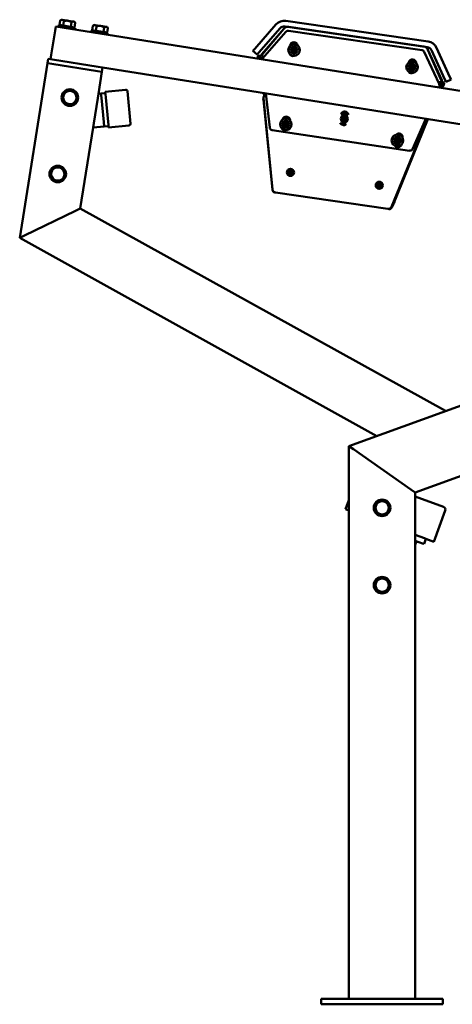
# Model space of a CAD drawing. Units: millimetres. Extents: x -1406 to 1717, y 1728 to 6123.
# Drawn here: x -1406 to -622, y 4319 to 6101 of the extents above; entities that cross this region are included whole.
import ezdxf

# ---------------------------------------------------------------- set-up
doc = ezdxf.new("R2010")
doc.units = ezdxf.units.MM
doc.layers.add('Visible (ISO)', color=7, linetype='Continuous', lineweight=50)

msp = doc.modelspace()

# ---------------------------------------------------------------- linework, layer by layer
at = {"layer": 'Visible (ISO)'}
for p, q in [((-1333.7, 6091.5), (-1332.4, 6099.5)), ((-1330.3, 6101.1), (-1332.4, 6099.5)), ((-1330.3, 6101.1), (-1328.7, 6100.8)), ((-1328.7, 6100.8), (-1318.4, 6099.2)), ((-1326.8, 6090.4), (-1325.6, 6098.4)), ((-1318.4, 6099.2), (-1308.2, 6097.6)), ((-1313.1, 6088.2), (-1311.9, 6096.3)), ((-1308.2, 6097.6), (-1306.6, 6097.3)), ((-1306.6, 6097.3), (-1305, 6095.2)), ((-1306.3, 6087.1), (-1305, 6095.2)), ((-666.3, 6061.5), (-923.8, 6098.8)), ((-1348.5, 6037.3), (-1341.6, 6080.8)), ((-1340.3, 6088.7), (-1341.6, 6080.8)), ((-566.3, 5965.9), (-1340.3, 6088.7)), ((-1335.4, 6087.9), (-1334.9, 6090.9)), ((-1334.9, 6090.9), (-1305.3, 6086.2)), ((-1326.8, 6090.4), (-1333.7, 6091.5)), ((-1331.2, 6090.3), (-1331.1, 6091.1)), ((-1326.8, 6090.4), (-1313.1, 6088.2)), ((-1313.1, 6088.2), (-1306.3, 6087.1)), ((-1309, 6086.7), (-1308.9, 6087.5)), ((-1305.8, 6083.2), (-1305.3, 6086.2)), ((-1276.1, 6078.5), (-1275.7, 6081.5)), ((-1275.7, 6081.5), (-1246, 6076.8)), ((-1274.4, 6082.1), (-1273.1, 6090.1)), ((-1267.6, 6081), (-1274.4, 6082.1)), ((-1271, 6091.7), (-1273.1, 6090.1)), ((-1272, 6080.9), (-1271.8, 6081.7)), ((-1271, 6091.7), (-1269.4, 6091.4)), ((-1269.4, 6091.4), (-1259.2, 6089.8)), ((-1267.6, 6081), (-1266.3, 6089)), ((-1267.6, 6081), (-1253.9, 6078.8)), ((-1259.2, 6089.8), (-1248.9, 6088.2)), ((-1253.9, 6078.8), (-1252.6, 6086.9)), ((-1253.9, 6078.8), (-1247, 6077.7)), ((-1249.7, 6077.4), (-1249.6, 6078.1)), ((-1248.9, 6088.2), (-1247.3, 6087.9)), ((-1247.3, 6087.9), (-1245.8, 6085.8)), ((-1247, 6077.7), (-1245.8, 6085.8)), ((-1246.5, 6073.8), (-1246, 6076.8)), ((-941.7, 6092.2), (-980, 6048.5)), ((-972.5, 6041.9), (-934.2, 6085.6)), ((-967.4, 6038.8), (-927.5, 6084.6)), ((-966.2, 6038.8), (-927.5, 6084.5)), ((-923.6, 6079.3), (-965.8, 6031.1)), ((-925.2, 6088.9), (-667.8, 6051.6)), ((-677.1, 6045.8), (-919.1, 6080.9)), ((-918.5, 6087.9), (-674.1, 6052.5)), ((-983.3, 6044.7), (-980, 6048.5)), ((-983.3, 6044.7), (-975.8, 6038.1)), ((-972.5, 6041.9), (-975.8, 6038.1)), ((-916.2, 6053.6), (-916.1, 6054.2)), ((-908.9, 6050.8), (-913, 6048.4)), ((-913, 6048.4), (-908.9, 6046.1)), ((-913, 6048.4), (-913, 6043.8)), ((-913, 6043.8), (-908.9, 6046.1)), ((-913, 6043.8), (-908.9, 6041.4)), ((-908.9, 6050.8), (-908.9, 6046.1)), ((-904.8, 6048.4), (-908.9, 6050.8)), ((-904.8, 6048.4), (-908.9, 6046.1)), ((-908.9, 6046.1), (-908.9, 6046.1)), ((-908.9, 6046.1), (-908.9, 6046.1)), ((-908.9, 6046.1), (-908.9, 6046.1)), ((-908.9, 6046.1), (-908.9, 6046.1)), ((-908.9, 6046.1), (-908.9, 6046.1)), ((-908.9, 6046.1), (-908.9, 6046.1)), ((-908.9, 6041.4), (-908.9, 6046.1)), ((-904.8, 6043.8), (-908.9, 6046.1)), ((-908.9, 6041.4), (-904.8, 6043.8)), ((-904.8, 6043.8), (-904.8, 6048.4)), ((-646.4, 5984.8), (-673.3, 6043)), ((-666.4, 6046.7), (-641.2, 5991.5)), ((-666.4, 6046.6), (-642.3, 5991.9)), ((-635.8, 5993), (-660.1, 6045.8)), ((-626.7, 5997.2), (-651, 6050)), ((-1405.5, 5706.2), (-1355.4, 6022.2)), ((-1355.4, 6022.2), (-1354.2, 6030.1)), ((-1347.5, 6021), (-1355.4, 6022.2)), ((-1355.4, 6022.2), (-1347.5, 6021)), ((-1346.3, 6028.9), (-1354.2, 6030.1)), ((-1348.5, 6037.3), (-1349.7, 6029.4)), ((-1263.3, 6015.7), (-1346.3, 6028.9)), ((-974.4, 6034.4), (-974.6, 6032.4)), ((-974.4, 6034.4), (-974.1, 6036.4)), ((-971.1, 6035.9), (-974.1, 6036.4)), ((-971.4, 6033.9), (-971.7, 6032)), ((-971.1, 6035.9), (-971.4, 6033.9)), ((-969.7, 6029.9), (-969.8, 6031.2)), ((-965.4, 6031.7), (-966.8, 6031.5)), ((-963.5, 6033.8), (-964.3, 6033.9)), ((-1347.5, 6021), (-1264.6, 6007.8)), ((-1264.6, 6007.8), (-1347.5, 6021)), ((-1256.7, 6006.6), (-1264.6, 6007.8)), ((-1264.6, 6007.8), (-1256.7, 6006.6)), ((-1255.4, 6014.5), (-1263.3, 6015.7)), ((-1256.7, 6006.6), (-1262.9, 5967.1)), ((-1255.4, 6014.5), (-1256.7, 6006.6)), ((-561.4, 5904.4), (-1255.4, 6014.5)), ((-697.2, 6019.3), (-699.8, 6015.4)), ((-699.8, 6015.4), (-697.7, 6011.2)), ((-699.8, 6015.4), (-695.2, 6015.1)), ((-697.7, 6011.2), (-695.2, 6015.1)), ((-697.7, 6011.2), (-693.1, 6010.9)), ((-692.5, 6019), (-697.2, 6019.3)), ((-697.2, 6019.3), (-695.2, 6015.1)), ((-695.1, 6015.1), (-695.2, 6015.1)), ((-695.2, 6015.1), (-695.2, 6015.1)), ((-695.2, 6015.1), (-695.2, 6015.1)), ((-695.2, 6015.1), (-695.1, 6015.1)), ((-692.5, 6019), (-695.1, 6015.1)), ((-695.1, 6015.1), (-695.1, 6015.1)), ((-695.1, 6015.1), (-695.1, 6015.1)), ((-693.1, 6010.9), (-695.1, 6015.1)), ((-690.5, 6014.8), (-695.1, 6015.1)), ((-693.1, 6010.9), (-690.5, 6014.8)), ((-690.5, 6014.8), (-692.5, 6019)), ((-645.5, 5987.7), (-647.9, 5988.1)), ((-640.3, 5985.9), (-640, 5987.9)), ((-637.1, 5987.5), (-640, 5987.9)), ((-637.1, 5987.5), (-637.4, 5985.5)), ((-633.7, 5988.5), (-635.8, 5993)), ((-633.7, 5988.5), (-624.6, 5992.7)), ((-626.7, 5997.2), (-624.6, 5992.7)), ((-1213.9, 5974.3), (-1250.7, 5970.7)), ((-1250.5, 5967.8), (-1250.7, 5970.7)), ((-1205, 5912.9), (-1210.6, 5971.6)), ((-644.4, 5978.5), (-653.1, 5979.7)), ((-647, 5986), (-643.8, 5984.7)), ((-644.4, 5978.9), (-644, 5981.7)), ((-644.4, 5978.9), (-644.4, 5978.5)), ((-643.1, 5978.4), (-643.2, 5978.1)), ((-641, 5983.5), (-641.5, 5982.2)), ((-640.3, 5985.9), (-640.6, 5984)), ((-637.6, 5983.5), (-637.4, 5985.5)), ((-1271.3, 5914), (-1264.2, 5958.9)), ((-1262.9, 5967.1), (-1264.2, 5958.9)), ((-1262.9, 5967.1), (-1258.5, 5967.5)), ((-1258.5, 5967.5), (-1250.5, 5968.3)), ((-1257.7, 5959.5), (-1258.5, 5967.5)), ((-1258.5, 5967.5), (-1257.7, 5959.5)), ((-1257.7, 5959.5), (-1253.5, 5915.7)), ((-1257.7, 5959.5), (-1253.5, 5915.7)), ((-1250.5, 5967.8), (-1250.3, 5966.1)), ((-1249.7, 5960.3), (-1250.3, 5966.1)), ((-1249.7, 5960.3), (-1245.5, 5916.5)), ((-947.6, 5793.6), (-964.4, 5959.4)), ((-947.9, 5792.9), (-964.4, 5956.9)), ((-962.9, 5962.3), (-963.5, 5968.2)), ((-961, 5962.7), (-959.4, 5962.5)), ((-960, 5967.6), (-952.9, 5905.7)), ((-1252.7, 5907.8), (-1253.5, 5915.7)), ((-1253.5, 5915.7), (-1252.7, 5907.8)), ((-1245, 5910.7), (-1245.5, 5916.5)), ((-925.6, 5916.1), (-928.4, 5912.3)), ((-920.9, 5915.6), (-925.6, 5916.1)), ((-925.6, 5916.1), (-923.7, 5911.9)), ((-920.9, 5915.6), (-923.7, 5911.9)), ((-919.1, 5911.3), (-920.9, 5915.6)), ((-818.7, 5926.3), (-822.2, 5923.3)), ((-822.2, 5923.3), (-821.4, 5918.7)), ((-822.2, 5923.3), (-817.8, 5921.8)), ((-821.4, 5918.7), (-817.8, 5921.7)), ((-821.4, 5918.7), (-816.9, 5917.1)), ((-814.2, 5924.8), (-818.7, 5926.3)), ((-818.7, 5926.3), (-817.8, 5921.8)), ((-814.2, 5924.8), (-817.8, 5921.8)), ((-817.8, 5921.7), (-817.8, 5921.8)), ((-817.8, 5921.8), (-817.8, 5921.8)), ((-817.8, 5921.8), (-817.8, 5921.8)), ((-817.8, 5921.8), (-817.8, 5921.7)), ((-817.8, 5921.7), (-817.8, 5921.7)), ((-817.8, 5921.7), (-817.8, 5921.7)), ((-816.9, 5917.1), (-817.8, 5921.7)), ((-813.4, 5920.2), (-817.8, 5921.7)), ((-816.9, 5917.1), (-813.4, 5920.2)), ((-813.4, 5920.2), (-814.2, 5924.8)), ((-669.3, 5916.7), (-732.5, 5762.4)), ((-666.4, 5921.1), (-730, 5765.1)), ((-694.3, 5867), (-670.5, 5921.7)), ((-1272.6, 5905.8), (-1295.8, 5759.6)), ((-1271.3, 5914), (-1272.6, 5905.8)), ((-1252.7, 5907.8), (-1272.6, 5905.8)), ((-1244.8, 5908.5), (-1252.7, 5907.8)), ((-1245, 5910.7), (-1244.8, 5909)), ((-1244.5, 5906), (-1244.8, 5909)), ((-1244.5, 5906), (-1207.7, 5909.6)), ((-948.7, 5901.3), (-699.7, 5864)), ((-928.4, 5912.3), (-923.7, 5911.8)), ((-928.4, 5912.3), (-926.5, 5908.1)), ((-926.5, 5908.1), (-923.7, 5911.8)), ((-926.5, 5908.1), (-921.8, 5907.5)), ((-923.7, 5911.9), (-923.7, 5911.9)), ((-923.7, 5911.9), (-923.7, 5911.8)), ((-923.7, 5911.8), (-923.7, 5911.9)), ((-923.7, 5911.8), (-923.7, 5911.8)), ((-923.7, 5911.8), (-923.7, 5911.8)), ((-923.7, 5911.8), (-923.7, 5911.8)), ((-919.1, 5911.3), (-923.7, 5911.8)), ((-921.8, 5907.5), (-923.7, 5911.8)), ((-921.8, 5907.5), (-919.1, 5911.3)), ((-669.4, 5914.2), (-731.9, 5761.5)), ((-723.8, 5886.8), (-726.5, 5883)), ((-726.5, 5883), (-721.8, 5882.6)), ((-726.5, 5883), (-724.5, 5878.7)), ((-724.5, 5878.7), (-721.8, 5882.5)), ((-719.1, 5886.4), (-723.8, 5886.8)), ((-723.8, 5886.8), (-721.8, 5882.6)), ((-719.1, 5886.4), (-721.8, 5882.6)), ((-721.8, 5882.6), (-721.8, 5882.6)), ((-721.8, 5882.6), (-721.8, 5882.6)), ((-721.8, 5882.6), (-721.8, 5882.5)), ((-721.8, 5882.5), (-721.8, 5882.6)), ((-721.8, 5882.6), (-721.8, 5882.6)), ((-717.2, 5882.2), (-721.8, 5882.6)), ((-721.8, 5882.5), (-721.8, 5882.5)), ((-719.8, 5878.3), (-721.8, 5882.5)), ((-719.8, 5878.3), (-717.2, 5882.2)), ((-717.2, 5882.2), (-719.1, 5886.4)), ((-712.3, 5887.1), (-712.3, 5887)), ((-724.5, 5878.7), (-719.8, 5878.3)), ((-919.1, 5827.6), (-919.7, 5823)), ((-914.7, 5829.4), (-919.1, 5827.6)), ((-919.1, 5827.6), (-915.4, 5824.8)), ((-914.7, 5829.4), (-915.4, 5824.8)), ((-911, 5826.5), (-915.3, 5824.7)), ((-911, 5826.5), (-914.7, 5829.4)), ((-911.7, 5821.8), (-911, 5826.5)), ((-919.7, 5823), (-915.4, 5824.7)), ((-919.7, 5823), (-916, 5820.1)), ((-916, 5820.1), (-915.4, 5824.7)), ((-916, 5820.1), (-911.7, 5821.8)), ((-915.3, 5824.7), (-915.4, 5824.8)), ((-915.4, 5824.8), (-915.4, 5824.8)), ((-915.4, 5824.8), (-915.4, 5824.7)), ((-915.4, 5824.7), (-915.3, 5824.7)), ((-915.4, 5824.7), (-915.4, 5824.7)), ((-915.3, 5824.7), (-915.3, 5824.7)), ((-911.7, 5821.8), (-915.3, 5824.7)), ((-758.2, 5804.3), (-758.9, 5799.7)), ((-758.9, 5799.7), (-754.6, 5801.4)), ((-758.9, 5799.7), (-755.2, 5796.8)), ((-753.9, 5806.1), (-758.2, 5804.3)), ((-758.2, 5804.3), (-754.6, 5801.4)), ((-755.2, 5796.8), (-754.6, 5801.4)), ((-755.2, 5796.8), (-750.9, 5798.5)), ((-754.6, 5801.4), (-754.5, 5801.4)), ((-754.5, 5801.4), (-754.6, 5801.4)), ((-754.6, 5801.4), (-754.6, 5801.4)), ((-754.6, 5801.4), (-754.6, 5801.4)), ((-753.9, 5806.1), (-754.5, 5801.4)), ((-750.2, 5803.2), (-754.5, 5801.4)), ((-754.5, 5801.4), (-754.5, 5801.4)), ((-754.5, 5801.4), (-754.5, 5801.4)), ((-750.9, 5798.5), (-754.5, 5801.4)), ((-750.2, 5803.2), (-753.9, 5806.1)), ((-750.9, 5798.5), (-750.2, 5803.2)), ((-942.5, 5788.2), (-943.6, 5788.4)), ((-739, 5758.7), (-942.5, 5788.2)), ((-726.2, 5774.5), (-727.3, 5770.3)), ((-1396.8, 5710.4), (-1304.6, 5755.4)), ((-1396.8, 5710.4), (-1304.6, 5755.4)), ((-1295.8, 5759.6), (-1304.6, 5755.4)), ((-1304.6, 5755.4), (-1295.8, 5759.6)), ((-1295.8, 5759.6), (-634.6, 5393)), ((-738.6, 5758.7), (-739, 5758.7)), ((-737.2, 5758.5), (-738.6, 5758.7)), ((-1396.8, 5710.4), (-1405.5, 5706.2)), ((-1405.5, 5706.2), (-1396.8, 5710.4)), ((-759.1, 5347.7), (-1405.5, 5706.2)), ((-809.5, 5329.3), (125.5, 5669.6)), ((166.5, 5556.9), (-689.5, 5245.3)), ((-809.5, 4329.3), (-809.5, 5329.3)), ((-801.5, 5323.7), (-809.5, 5329.3)), ((-809.5, 5329.3), (-801.5, 5323.7)), ((-801.5, 5323.7), (-697.5, 5250.9)), ((-801.5, 5323.7), (-697.5, 5250.9)), ((-689.5, 5245.3), (-697.5, 5250.9)), ((-697.5, 5250.9), (-689.5, 5245.3)), ((-689.5, 5245.3), (-689.5, 4329.3)), ((-809.5, 5231.4), (-815.5, 5215.3)), ((-638.2, 5219.3), (-689.5, 5238.2)), ((-810.8, 5213.5), (-815.5, 5215.3)), ((-809.5, 5213.1), (-810.8, 5213.5)), ((-655.9, 5156.5), (-635.2, 5212.8)), ((-689.5, 5168.9), (-672.8, 5162.7)), ((-676.3, 5153.4), (-689.5, 5158.2)), ((-689.5, 5157), (-686.6, 5155.9)), ((-689.5, 5151.1), (-687.8, 5155.7)), ((-689.5, 5151), (-687.8, 5155.7)), ((-689.1, 5156.8), (-687.8, 5155.7)), ((-687.8, 5155.7), (-687.8, 5155.7)), ((-686.1, 5157), (-686.6, 5155.9)), ((-673.5, 5152.3), (-676.3, 5153.4)), ((-673.5, 5152.3), (-670, 5161.7)), ((-672.8, 5162.7), (-670.1, 5161.7)), ((-660.6, 5158.3), (-670.1, 5161.7)), ((-655.9, 5156.5), (-660.6, 5158.3)), ((-859.5, 4319.3), (-859.5, 4329.3)), ((-849.5, 4329.3), (-859.5, 4329.3)), ((-859.5, 4319.3), (-849.5, 4319.3)), ((-849.5, 4329.3), (-649.5, 4329.3)), ((-849.5, 4319.3), (-649.5, 4319.3)), ((-639.5, 4329.3), (-649.5, 4329.3)), ((-649.5, 4319.3), (-639.5, 4319.3)), ((-639.5, 4329.3), (-639.5, 4319.3))]:
    msp.add_line(p, q, dxfattribs=at)
for centre, radius in [((-908.9, 6046.1), 10.5), ((-908.9, 6046.1), 6.49), ((-695.1, 6015.1), 10.5), ((-695.1, 6015.1), 6.49), ((-1314.7, 5960.1), 15), ((-923.7, 5911.8), 10.5), ((-923.7, 5911.8), 6.49), ((-817.8, 5921.7), 6.49), ((-721.8, 5882.6), 10.5), ((-721.8, 5882.6), 6.49), ((-1336.6, 5821.8), 15), ((-915.4, 5824.7), 6.49), ((-754.6, 5801.4), 6.49), ((-749.5, 5217.8), 15), ((-749.5, 5077.8), 15)]:
    msp.add_circle(centre, radius, dxfattribs=at)
for centre, radius, start, end in [((-926.7, 6079), 20, 81.7499, 138.7499), ((-926.7, 6079), 10, 81.7499, 138.7499), ((-920, 6078), 10, 81.7499, 138.9842), ((-919.9, 6078), 10, 81.7499, 139.7445), ((-919.8, 6076), 5, 81.7499, 138.7499), ((-909.2, 6053.2), 7, 8.5128, 171.7499), ((-669.2, 6041.7), 20, 24.7499, 81.7499), ((-677.8, 6040.9), 5, 24.7499, 81.7499), ((-675.5, 6042.6), 10, 23.7553, 81.7499), ((-675.5, 6042.6), 10, 24.5157, 81.7499), ((-669.2, 6041.7), 10, 24.7499, 81.7499), ((-968.7, 6031.5), 6, 171.7499, 188.0231), ((-968.7, 6031.5), 3, 171.7499, 206.8531), ((-959.8, 6032.2), 10, 138.9842, 185.6686), ((-966.5, 6028.5), 3, 95.6686, 154.1237), ((-963.9, 6036.9), 3, 139.7445, 261.7499), ((-910.8, 6042.3), 7, 200.9071, 285.9182), ((-694.5, 6022.1), 7, 1.5249, 167.3039), ((-696, 6011.2), 7, 220.5578, 293.6302), ((-645, 5990.7), 3, 261.7499, 23.7553), ((-650.3, 5987.3), 10, 337.8313, 24.5157), ((-1314.7, 5960.1), 12, 89.5577, 149.5577), ((-1314.7, 5960.1), 12, 29.5577, 89.5577), ((-1213.6, 5971.3), 3, 5.4899, 95.4899), ((-643.6, 5984.4), 6, 261.7499, 351.7499), ((-643.6, 5984.4), 3, 261.7499, 351.7499), ((-644.9, 5981.9), 3, 0.0047, 67.8313), ((-1314.7, 5960.1), 12, 149.5577, 209.5577), ((-1314.7, 5960.1), 12, 209.5577, 269.5577), ((-1314.7, 5960.1), 12, 269.5577, 329.5577), ((-1314.7, 5960.1), 12, 329.5577, 29.5577), ((-959.5, 5957.4), 5, 165.5154, 185.7499), ((-961.4, 5959.7), 3, 81.7499, 185.7862), ((-817.4, 5928.1), 7, 8.8261, 163.7448), ((-923, 5918.7), 7, 2.1231, 165.2441), ((-817.8, 5921.7), 10.5, 45.7553, 126.8156), ((-672.1, 5917.8), 3, 337.7137, 69.1588), ((-674.1, 5916.1), 5, 337.7499, 11.7337), ((-1208, 5912.6), 3, 275.4899, 5.4899), ((-948, 5906.2), 5, 186.4926, 261.4926), ((-924.6, 5907.8), 7, 217.2103, 298.5171), ((-817.8, 5921.7), 10.5, 223.056, 286.6418), ((-819, 5917.3), 7, 202.0309, 307.6669), ((-719.2, 5888.2), 7, 351.4926, 139.8795), ((-720.8, 5877.3), 7, 216.3587, 344.6034), ((-698.9, 5869), 5, 261.4926, 336.4926), ((-1336.6, 5821.8), 12, 149.5577, 209.5577), ((-1336.6, 5821.8), 12, 89.5577, 149.5577), ((-1336.6, 5821.8), 12, 29.5577, 89.5577), ((-1336.6, 5821.8), 12, 329.5577, 29.5577), ((-1336.6, 5821.8), 12, 209.5577, 269.5577), ((-1336.6, 5821.8), 12, 269.5577, 329.5577), ((-942.9, 5793.4), 5, 185.7499, 261.7499), ((-941.6, 5794.2), 6, 185.7862, 261.7499), ((-738.1, 5764.7), 6, 261.7499, 337.7137), ((-737.9, 5763.6), 5, 261.7499, 302.1329), ((-736.5, 5763.4), 5, 261.7499, 337.7499), ((-739.3, 5768.9), 10, 321.3919, 337.8313), ((-728.2, 5770.5), 1, 272.4516, 345.3486), ((-749.5, 5217.8), 12, 150, 210), ((-749.5, 5217.8), 12, 90, 150), ((-749.5, 5217.8), 12, 30, 90), ((-749.5, 5217.8), 12, 330, 30), ((-749.5, 5217.8), 12, 210, 270), ((-749.5, 5217.8), 12, 270, 330), ((-639.9, 5214.6), 5, 339.79, 69.79), ((-749.5, 5077.8), 12, 150, 210), ((-749.5, 5077.8), 12, 90, 150), ((-749.5, 5077.8), 12, 30, 90), ((-749.5, 5077.8), 12, 330, 30), ((-749.5, 5077.8), 12, 210, 270), ((-749.5, 5077.8), 12, 270, 330)]:
    msp.add_arc(centre, radius, start, end, dxfattribs=at)
for centre, major_axis, start_param, end_param in [((-913.1, 6048.5), (0.114, -0.066), 6.283151, 7.854157), ((-913.1, 6043.7), (-0.114, -0.066), 1.570622, 3.141627), ((-908.9, 6050.9), (0, -0.132), 4.712214, 6.283219), ((-908.9, 6041.3), (0, -0.132), 1.570621, 3.141627), ((-904.7, 6048.5), (-0.114, -0.066), 4.712214, 6.283219), ((-904.7, 6043.7), (-0.114, 0.066), 4.712214, 6.283219), ((-699.9, 6015.4), (-0.131, 0.008), 1.570622, 3.141627), ((-697.8, 6011.1), (-0.073, -0.11), 1.570621, 3.141627), ((-697.3, 6019.4), (0.059, -0.118), 6.283151, 7.854156), ((-693, 6010.8), (-0.059, 0.118), 4.712214, 6.283219), ((-692.5, 6019.1), (-0.073, -0.11), 4.712214, 6.283219), ((-690.3, 6014.8), (-0.131, 0.008), 4.712214, 6.283219), ((-925.7, 5916.2), (0.053, -0.12), 4.712214, 6.283219), ((-920.9, 5915.7), (-0.078, -0.106), 4.712214, 6.283219), ((-822.3, 5923.3), (-0.124, 0.044), 1.570621, 3.141627), ((-821.5, 5918.6), (-0.1, -0.086), 1.570621, 3.141626), ((-818.7, 5926.5), (0.024, -0.129), 6.283151, 7.854156), ((-816.9, 5917), (-0.024, 0.129), 4.712214, 6.283219), ((-814.1, 5924.9), (-0.1, -0.086), 4.712214, 6.28322), ((-813.3, 5920.1), (-0.124, 0.044), 4.712214, 6.283219), ((-928.5, 5912.4), (0.131, -0.014), 4.712214, 6.28322), ((-926.6, 5908), (0.078, 0.106), 6.283151, 7.854157), ((-921.8, 5907.4), (0.053, -0.12), 1.570621, 3.141627), ((-918.9, 5911.3), (0.131, -0.014), 1.570621, 3.141626), ((-726.6, 5883), (0.131, -0.011), 4.712214, 6.283219), ((-723.9, 5886.9), (0.056, -0.119), 4.712214, 6.28322), ((-719.1, 5886.5), (-0.075, -0.108), 4.712214, 6.283219), ((-717, 5882.2), (0.131, -0.011), 1.570622, 3.141627), ((-724.6, 5878.6), (0.075, 0.108), 6.283151, 7.854157), ((-719.8, 5878.2), (0.056, -0.119), 1.570621, 3.141627), ((-919.2, 5827.7), (-0.103, 0.081), 1.570621, 3.141626), ((-914.7, 5829.5), (-0.019, -0.13), 6.283151, 7.854157), ((-910.9, 5826.5), (-0.122, -0.049), 4.712214, 6.283219), ((-919.8, 5823), (-0.122, -0.049), 1.570622, 3.141627), ((-916.1, 5820), (0.019, 0.13), 4.712214, 6.283219), ((-911.6, 5821.8), (-0.103, 0.081), 4.712214, 6.28322), ((-759, 5799.6), (-0.122, -0.049), 1.570622, 3.141627), ((-758.3, 5804.4), (-0.103, 0.081), 1.570621, 3.141626), ((-755.2, 5796.7), (0.019, 0.13), 4.712214, 6.283219), ((-753.9, 5806.2), (-0.019, -0.13), 6.283151, 7.854157), ((-750.8, 5798.4), (-0.103, 0.081), 4.712214, 6.28322), ((-750.1, 5803.2), (-0.122, -0.049), 4.712214, 6.283219)]:
    msp.add_ellipse(centre, major_axis=major_axis, ratio=0.000014, start_param=start_param, end_param=end_param, dxfattribs=at)
for points, weights in [([(-1332.4, 6099.5), (-1330.3, 6101.1), (-1328.7, 6100.8)], [1.35362971082, 1.45833333333, 1.45833333333]), ([(-1328.7, 6100.8), (-1327.1, 6100.6), (-1325.6, 6098.4)], [1.45833333333, 1.45833333333, 1.35362971082]), ([(-1318.4, 6099.2), (-1321.6, 6099.7), (-1325.6, 6098.4)], [1.45833333333, 1.45833333333, 1.35362971082]), ([(-1311.9, 6096.3), (-1315.2, 6098.7), (-1318.4, 6099.2)], [1.35362971082, 1.45833333333, 1.45833333333]), ([(-1308.2, 6097.6), (-1309.7, 6097.8), (-1311.9, 6096.3)], [1.45833333333, 1.45833333333, 1.35362971082]), ([(-1305, 6095.2), (-1306.6, 6097.3), (-1308.2, 6097.6)], [1.35362971082, 1.45833333333, 1.45833333333]), ([(-1273.1, 6090.1), (-1271, 6091.7), (-1269.4, 6091.4)], [1.35362971082, 1.45833333333, 1.45833333333]), ([(-1269.4, 6091.4), (-1267.8, 6091.2), (-1266.3, 6089)], [1.45833333333, 1.45833333333, 1.35362971082]), ([(-1259.2, 6089.8), (-1262.3, 6090.3), (-1266.3, 6089)], [1.45833333333, 1.45833333333, 1.35362971082]), ([(-1252.6, 6086.9), (-1256, 6089.3), (-1259.2, 6089.8)], [1.35362971082, 1.45833333333, 1.45833333333]), ([(-1248.9, 6088.2), (-1250.5, 6088.4), (-1252.6, 6086.9)], [1.45833333333, 1.45833333333, 1.35362971082]), ([(-1245.8, 6085.8), (-1247.3, 6087.9), (-1248.9, 6088.2)], [1.35362971082, 1.45833333333, 1.45833333333]), ([(-1325, 5966.2), (-1323.4, 5968.9), (-1321.5, 5972.1)], [1.45833333333, 1.45833333333, 1.35362971082]), ([(-1314.6, 5972.1), (-1317.8, 5972.1), (-1321.5, 5972.1)], [1.45833333333, 1.45833333333, 1.35362971082]), ([(-1307.6, 5972), (-1311.3, 5972), (-1314.6, 5972.1)], [1.35362971082, 1.45833333333, 1.45833333333]), ([(-1304.2, 5966), (-1305.8, 5968.8), (-1307.6, 5972)], [1.45833333333, 1.45833333333, 1.35362971082]), ([(-1328.5, 5960.2), (-1326.6, 5963.4), (-1325, 5966.2)], [1.35362971082, 1.45833333333, 1.45833333333]), ([(-1328.5, 5960.2), (-1326.7, 5956.9), (-1325.1, 5954.2)], [1.35362971082, 1.45833333333, 1.45833333333]), ([(-1325.1, 5954.2), (-1323.5, 5951.4), (-1321.7, 5948.1)], [1.45833333333, 1.45833333333, 1.35362971082]), ([(-1304.3, 5954), (-1305.9, 5951.2), (-1307.8, 5948)], [1.45833333333, 1.45833333333, 1.35362971082]), ([(-1300.8, 5960), (-1302.7, 5956.8), (-1304.3, 5954)], [1.35362971082, 1.45833333333, 1.45833333333]), ([(-1300.8, 5960), (-1302.6, 5963.2), (-1304.2, 5966)], [1.35362971082, 1.45833333333, 1.45833333333]), ([(-1314.7, 5948.1), (-1318, 5948.1), (-1321.7, 5948.1)], [1.45833333333, 1.45833333333, 1.35362971082]), ([(-1307.8, 5948), (-1311.5, 5948), (-1314.7, 5948.1)], [1.35362971082, 1.45833333333, 1.45833333333]), ([(-1350.4, 5821.9), (-1348.6, 5825.1), (-1346.9, 5827.9)], [1.35362971082, 1.45833333333, 1.45833333333]), ([(-1346.9, 5827.9), (-1345.3, 5830.7), (-1343.4, 5833.9)], [1.45833333333, 1.45833333333, 1.35362971082]), ([(-1336.5, 5833.8), (-1339.7, 5833.8), (-1343.4, 5833.9)], [1.45833333333, 1.45833333333, 1.35362971082]), ([(-1329.6, 5833.7), (-1333.3, 5833.8), (-1336.5, 5833.8)], [1.35362971082, 1.45833333333, 1.45833333333]), ([(-1326.1, 5827.7), (-1327.7, 5830.5), (-1329.6, 5833.7)], [1.45833333333, 1.45833333333, 1.35362971082]), ([(-1322.7, 5821.7), (-1324.6, 5824.9), (-1326.1, 5827.7)], [1.35362971082, 1.45833333333, 1.45833333333]), ([(-1350.4, 5821.9), (-1348.6, 5818.7), (-1347, 5815.9)], [1.35362971082, 1.45833333333, 1.45833333333]), ([(-1347, 5815.9), (-1345.4, 5813.1), (-1343.6, 5809.9)], [1.45833333333, 1.45833333333, 1.35362971082]), ([(-1336.7, 5809.8), (-1339.9, 5809.8), (-1343.6, 5809.9)], [1.45833333333, 1.45833333333, 1.35362971082]), ([(-1329.7, 5809.7), (-1333.5, 5809.8), (-1336.7, 5809.8)], [1.35362971082, 1.45833333333, 1.45833333333]), ([(-1326.2, 5815.7), (-1327.9, 5812.9), (-1329.7, 5809.7)], [1.45833333333, 1.45833333333, 1.35362971082]), ([(-1322.7, 5821.7), (-1324.6, 5818.5), (-1326.2, 5815.7)], [1.35362971082, 1.45833333333, 1.45833333333]), ([(-763.4, 5217.8), (-761.5, 5221.1), (-759.9, 5223.8)], [1.35362971082, 1.45833333333, 1.45833333333]), ([(-759.9, 5223.8), (-758.3, 5226.6), (-756.5, 5229.8)], [1.45833333333, 1.45833333333, 1.35362971082]), ([(-749.5, 5229.8), (-752.7, 5229.8), (-756.5, 5229.8)], [1.45833333333, 1.45833333333, 1.35362971082]), ([(-742.6, 5229.8), (-746.3, 5229.8), (-749.5, 5229.8)], [1.35362971082, 1.45833333333, 1.45833333333]), ([(-739.1, 5223.8), (-740.7, 5226.6), (-742.6, 5229.8)], [1.45833333333, 1.45833333333, 1.35362971082]), ([(-735.7, 5217.8), (-737.5, 5221.1), (-739.1, 5223.8)], [1.35362971082, 1.45833333333, 1.45833333333]), ([(-763.4, 5217.8), (-761.5, 5214.6), (-759.9, 5211.8)], [1.35362971082, 1.45833333333, 1.45833333333]), ([(-759.9, 5211.8), (-758.3, 5209.1), (-756.5, 5205.8)], [1.45833333333, 1.45833333333, 1.35362971082]), ([(-749.5, 5205.8), (-752.7, 5205.8), (-756.5, 5205.8)], [1.45833333333, 1.45833333333, 1.35362971082]), ([(-742.6, 5205.8), (-746.3, 5205.8), (-749.5, 5205.8)], [1.35362971082, 1.45833333333, 1.45833333333]), ([(-739.1, 5211.8), (-740.7, 5209.1), (-742.6, 5205.8)], [1.45833333333, 1.45833333333, 1.35362971082]), ([(-735.7, 5217.8), (-737.5, 5214.6), (-739.1, 5211.8)], [1.35362971082, 1.45833333333, 1.45833333333]), ([(-689.5, 5156.7), (-688.7, 5156.4), (-687.8, 5155.7)], [2.83817142545, 2.83744556472, 2.68941664412]), ([(-763.4, 5077.8), (-761.5, 5081.1), (-759.9, 5083.8)], [1.35362971082, 1.45833333333, 1.45833333333]), ([(-759.9, 5083.8), (-758.3, 5086.6), (-756.5, 5089.8)], [1.45833333333, 1.45833333333, 1.35362971082]), ([(-749.5, 5089.8), (-752.7, 5089.8), (-756.5, 5089.8)], [1.45833333333, 1.45833333333, 1.35362971082]), ([(-742.6, 5089.8), (-746.3, 5089.8), (-749.5, 5089.8)], [1.35362971082, 1.45833333333, 1.45833333333]), ([(-739.1, 5083.8), (-740.7, 5086.6), (-742.6, 5089.8)], [1.45833333333, 1.45833333333, 1.35362971082]), ([(-735.7, 5077.8), (-737.5, 5081.1), (-739.1, 5083.8)], [1.35362971082, 1.45833333333, 1.45833333333]), ([(-763.4, 5077.8), (-761.5, 5074.6), (-759.9, 5071.8)], [1.35362971082, 1.45833333333, 1.45833333333]), ([(-759.9, 5071.8), (-758.3, 5069.1), (-756.5, 5065.8)], [1.45833333333, 1.45833333333, 1.35362971082]), ([(-749.5, 5065.8), (-752.7, 5065.8), (-756.5, 5065.8)], [1.45833333333, 1.45833333333, 1.35362971082]), ([(-742.6, 5065.8), (-746.3, 5065.8), (-749.5, 5065.8)], [1.35362971082, 1.45833333333, 1.45833333333]), ([(-739.1, 5071.8), (-740.7, 5069.1), (-742.6, 5065.8)], [1.45833333333, 1.45833333333, 1.35362971082]), ([(-735.7, 5077.8), (-737.5, 5074.6), (-739.1, 5071.8)], [1.35362971082, 1.45833333333, 1.45833333333])]:
    msp.add_rational_spline(points, weights, degree=2, dxfattribs=at)
for points in [[(-965.8, 6031.1), (-966.4, 6030.6), (-967.1, 6030), (-967.6, 6029.6)], [(-966.8, 6029.5), (-966.5, 6030), (-966.2, 6030.6), (-965.8, 6031.1)]]:
    msp.add_open_spline(points, degree=3, dxfattribs=at)
for points, knots in [([(-646.4, 5984.8), (-645.8, 5983.7), (-645.1, 5982.6), (-644.3, 5981.9), (-644.2, 5981.8), (-644.1, 5981.7), (-644, 5981.7)], [0, 0, 0, 0, 1.019166, 1.019166, 1.019166, 1.167661, 1.167661, 1.167661, 1.167661]), ([(-646.4, 5984.8), (-646, 5983), (-645.5, 5981.2), (-645, 5980), (-644.8, 5979.6), (-644.6, 5979.2), (-644.4, 5978.9)], [0, 0, 0, 0, 0.857013, 0.857013, 0.857013, 1.167661, 1.167661, 1.167661, 1.167661])]:
    msp.add_open_spline(points, degree=3, knots=knots, dxfattribs=at)

doc.saveas('drawing.dxf')
